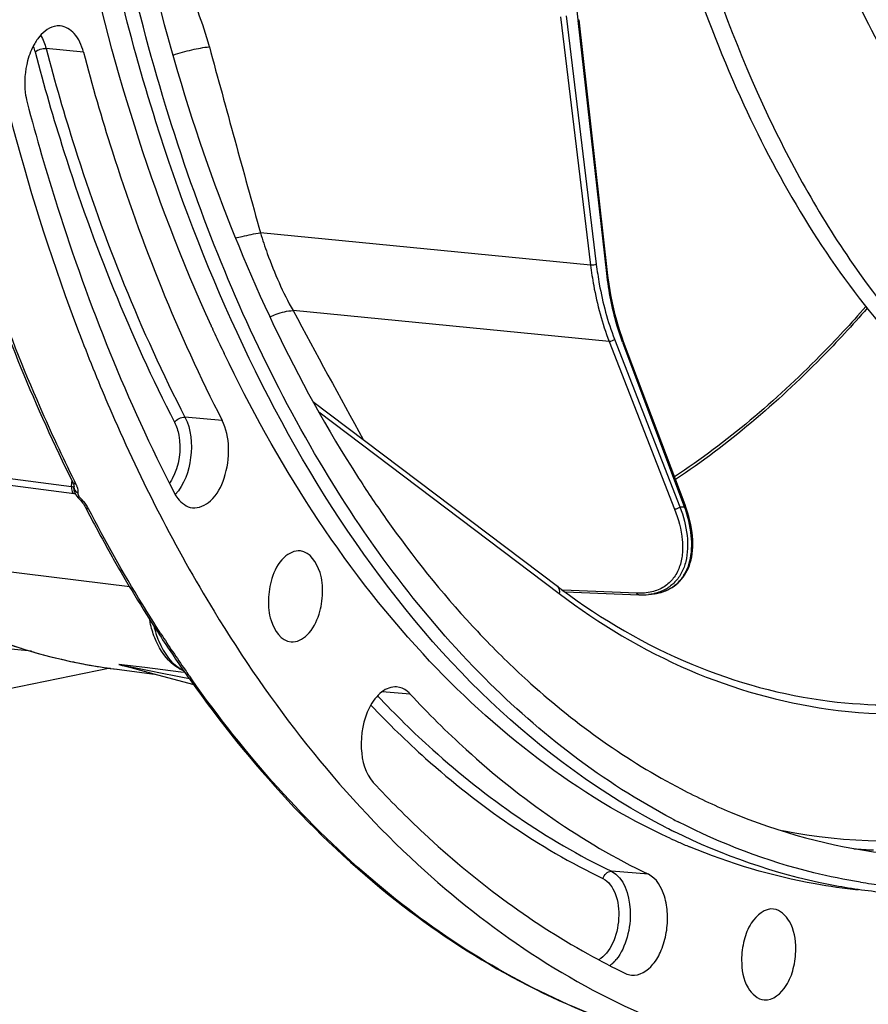
# Model space of a CAD drawing. Units: millimetres. Extents: x 0 to 594, y 0 to 420.
# Drawn here: x 196 to 209, y 41 to 56 of the extents above; entities that cross this region are included whole.
import ezdxf

# ---------------------------------------------------------------- set-up
doc = ezdxf.new("R2010")
doc.units = ezdxf.units.MM
doc.header["$LTSCALE"] = 32.67
doc.layers.get('0').update_dxf_attribs({"linetype": 'CONTINUOUS'})
doc.layers.add('7_ALL_FEATURES', color=7, linetype='CONTINUOUS')
doc.layers.add('SOLIDES', color=7, linetype='CONTINUOUS')

msp = doc.modelspace()

# ---------------------------------------------------------------- linework, layer by layer
at = {"color": 9, "linetype": 'CONTINUOUS'}
for p, q in [((204.081213, 55.849255), (204.536758, 52.100577)), ((203.994994, 55.835392), (204.450535, 52.086749)), ((204.693937, 51.964215), (204.264361, 55.778272)), ((196.796443, 55.302441), (196.234011, 55.354069)), ((204.450535, 52.086749), (199.468762, 52.573746)), ((204.730291, 50.937059), (199.960874, 51.403298)), ((204.811843, 50.970082), (205.798531, 48.441008)), ((204.730291, 50.937059), (205.716973, 48.408)), ((205.86794, 48.44401), (204.940809, 50.904144)), ((198.890432, 49.746061), (198.328961, 49.795141)), ((200.350908, 49.873131), (203.974855, 47.13331)), ((194.749892, 48.991824), (196.618035, 48.750559)), ((196.623339, 48.838793), (196.622331, 48.821)), ((196.654819, 48.737081), (196.655098, 48.744455)), ((196.683056, 48.790168), (196.661402, 48.833913)), ((196.666761, 48.656348), (196.665657, 48.659291)), ((197.499922, 47.233382), (193.046064, 47.786141)), ((205.149535, 47.139112), (204.030048, 47.185743)), ((197.724634, 46.016947), (197.333005, 46.065644)), ((198.269462, 45.949201), (197.724634, 46.016947)), ((197.912183, 45.949257), (198.265069, 45.87977)), ((198.334731, 45.941085), (198.269462, 45.949201)), ((198.265069, 45.87977), (198.396524, 45.853958)), ((201.727786, 45.618351), (201.304708, 45.65399)), ((208.054771, 45.512145), (208.057465, 45.511808)), ((205.322427, 42.899059), (204.763905, 42.945))]:
    msp.add_line(p, q, dxfattribs=at)
at = {"color": 7, "linetype": 'CONTINUOUS'}
for p, q in [((204.705671, 51.976422), (204.276095, 55.790479)), ((204.715237, 51.89711), (204.705671, 51.976421)), ((198.732126, 51.157981), (198.727365, 51.168383)), ((198.737602, 51.146032), (198.732126, 51.157981)), ((196.734124, 51.061005), (196.737566, 51.051984)), ((205.876051, 48.471262), (204.94892, 50.931396)), ((200.259973, 50.032839), (203.949494, 47.243443)), ((194.809621, 48.882827), (196.657244, 48.644211)), ((200.948389, 48.876655), (200.961992, 48.855603)), ((196.654944, 48.749621), (196.655104, 48.744679)), ((196.655098, 48.744455), (196.655104, 48.74469)), ((196.665658, 48.659288), (196.670238, 48.647989)), ((196.716513, 48.580514), (196.724715, 48.571631)), ((196.819295, 48.450188), (196.823776, 48.441766)), ((196.823774, 48.441767), (196.847394, 48.396269)), ((205.893682, 48.422771), (205.876051, 48.471264)), ((197.23102, 47.688642), (197.24775, 47.659061)), ((204.064194, 47.161285), (205.17812, 47.114886)), ((205.325688, 47.120059), (205.32529, 47.120013)), ((205.39786, 47.128837), (205.325681, 47.120059)), ((197.912847, 46.560348), (197.943879, 46.512518)), ((197.33137, 46.065385), (197.338756, 46.063319)), ((197.338566, 46.063359), (197.384157, 46.051128)), ((197.384157, 46.051128), (197.393835, 46.048559)), ((197.393835, 46.048559), (197.513207, 46.016595)), ((197.302771, 45.99192), (197.871, 45.920732)), ((197.513207, 46.016595), (197.915686, 45.908752)), ((197.915686, 45.908752), (198.461545, 45.762276)), ((198.339911, 45.926455), (198.352365, 45.908731)), ((198.352365, 45.908731), (198.369547, 45.884347))]:
    msp.add_line(p, q, dxfattribs=at)
for points in [[(204.94892, 50.931397), (204.925007, 50.996768), (204.8966, 51.079899), (204.869779, 51.16478), (204.844573, 51.251325), (204.821008, 51.339457), (204.799104, 51.429097), (204.778886, 51.520168), (204.760372, 51.612587), (204.74358, 51.706275), (204.72853, 51.801148), (204.715237, 51.89711)], [(196.631796, 48.820488), (196.638412, 48.806349), (196.645821, 48.787754), (196.650813, 48.771858), (196.6537, 48.759094), (196.654944, 48.749621)], [(196.65728, 48.644207), (196.659433, 48.643884), (196.662773, 48.643202), (196.664869, 48.642653)], [(196.664967, 48.642623), (196.669042, 48.641244), (196.674353, 48.638694), (196.675754, 48.63782)], [(196.670238, 48.647989), (196.683083, 48.62378), (196.69878, 48.601406), (196.716513, 48.580514)], [(196.724636, 48.57171), (196.745886, 48.549321), (196.751785, 48.543021), (196.757283, 48.537043)], [(196.757291, 48.537034), (196.770152, 48.522271), (196.784092, 48.50469), (196.796949, 48.486728)], [(196.796949, 48.486728), (196.808688, 48.468527), (196.819295, 48.450188)], [(205.39749, 47.12879), (205.438166, 47.134946), (205.476077, 47.142684), (205.513068, 47.152248), (205.549075, 47.163633), (205.58403, 47.176832), (205.61797, 47.191877), (205.650824, 47.208765), (205.682515, 47.227486), (205.713055, 47.248079), (205.742362, 47.270536), (205.770359, 47.294842), (205.797039, 47.321045), (205.822317, 47.349125), (205.846115, 47.379066), (205.868423, 47.410936), (205.889154, 47.444717), (205.908228, 47.480387), (205.925615, 47.518029), (205.941236, 47.557649), (205.954996, 47.599203), (205.966825, 47.642708), (205.976644, 47.688154), (205.98437, 47.735501), (205.989926, 47.784712), (205.993244, 47.835806), (205.994246, 47.888697), (205.992871, 47.943188), (205.989072, 47.999261), (205.982804, 48.056832), (205.974069, 48.115579), (205.962858, 48.175433), (205.94916, 48.236331), (205.933041, 48.297934), (205.914549, 48.360075), (205.893682, 48.422771)], [(205.17812, 47.114886), (205.20504, 47.114121), (205.246389, 47.114377), (205.286937, 47.116395), (205.32527, 47.120011)], [(197.338566, 46.063359), (197.337413, 46.063704), (197.336359, 46.064031), (197.335406, 46.064339), (197.334507, 46.064633), (197.333708, 46.06491), (197.333144, 46.06515), (197.332862, 46.06535), (197.332816, 46.065515), (197.333005, 46.065644)]]:
    msp.add_lwpolyline(points, dxfattribs=at)
at = {"color": 9, "linetype": 'CONTINUOUS'}
for points in [[(196.618035, 48.750559), (196.617732, 48.747436), (196.617485, 48.744328), (196.617294, 48.741238), (196.617158, 48.738168), (196.617077, 48.735119), (196.61705, 48.732093)], [(196.65502, 48.714212), (196.654892, 48.716741), (196.654791, 48.719273), (196.654717, 48.721806), (196.654668, 48.724337), (196.654646, 48.726868), (196.654649, 48.729407), (196.654679, 48.731958), (196.654735, 48.734517), (196.654818, 48.737082)], [(196.652937, 48.645164), (196.655518, 48.644501), (196.657325, 48.6442)], [(196.718956, 48.63814), (196.718957, 48.639173), (196.718968, 48.640207), (196.718988, 48.641244), (196.719018, 48.642283), (196.719058, 48.643325), (196.719105, 48.644366), (196.719161, 48.645406), (196.719225, 48.646446), (196.719297, 48.647485)]]:
    msp.add_lwpolyline(points, dxfattribs=at)
for centre, radius, start, end in [((209.408048, 56.35757), 5.176205, 186.30508, 186.4257455), ((412.130939, 165.604143), 240.952215, 208.2914235, 208.81778387), ((208.33483, 52.183165), 3.62702, 200.2895772, 200.6486779), ((186.637145, 49.394657), 10.001652, 356.3076421, 356.7119248), ((196.268559, 48.584305), 0.462805, 23.7874207, 26.4115628), ((196.774014, 48.765106), 0.129688, 232.6781321, 238.8010018), ((196.777197, 48.770301), 0.13578, 238.7878525, 244.7591822), ((196.562588, 48.658524), 0.157097, 355.9708024, 0.4780528), ((196.362503, 48.146092), 0.577066, 40.5564849, 42.2594277), ((196.362153, 48.145391), 0.577787, 27.4470756, 40.5867382), ((205.527025, 55.520686), 7.084883, 272.1962149, 272.7580568), ((205.235875, 47.891905), 0.777053, 276.6366258, 283.0520237), ((205.300698, 47.902132), 0.779375, 277.1620253, 279.6825234), ((205.304493, 47.879223), 0.756154, 279.6910505, 280.5600186), ((205.307484, 47.863362), 0.740014, 280.5573902, 282.1786626), ((214.985397, 57.539707), 20.27144, 212.9073852, 214.7546832), ((198.387481, 54.320067), 8.401208, 251.2076212, 253.2310051), ((198.353355, 54.206895), 8.283003, 253.2311608, 255.4355345), ((198.327541, 54.107899), 8.180697, 255.4361668, 257.8746652), ((198.314143, 54.04643), 8.117785, 257.8759914, 260.0019655), ((198.307015, 54.006261), 8.076988, 260.0022908, 262.8593864), ((205.993101, 88.251826), 43.066446, 258.4726412, 258.6433474), ((224.27629, 179.750907), 136.374293, 258.68216337, 258.85330261), ((214.477181, 57.190459), 19.654796, 214.7627669, 215.0641104), ((214.373147, 57.11749), 19.527723, 215.0642303, 215.255078), ((209.081258, 51.865898), 8.606154, 265.618717, 267.5751069), ((204.358, 41.996786), 0.612805, 315.3610369, 321.1896039)]:
    msp.add_arc(centre, radius, start, end, dxfattribs=at)
at = {"color": 7, "linetype": 'CONTINUOUS'}
for centre, radius, start, end in [((220.266753, 61.019381), 23.685172, 204.6363662, 205.3215847), ((224.17753, 61.529256), 29.372178, 200.8981207, 201.1190336), ((219.929024, 60.859965), 23.31171, 205.3224361, 205.6856303), ((217.802629, 59.29894), 23.621815, 207.487233, 209.4397101), ((216.295134, 58.438584), 21.88609, 209.5069055, 212.8696695), ((210.185469, 55.49164), 10.34022, 232.9092261, 233.3824116), ((199.479789, 47.062851), 1.715354, 190.4676568, 192.3757612), ((213.024781, 56.238176), 14.117696, 222.8137903, 223.3920798), ((214.857119, 57.514807), 20.176919, 213.044539, 215.0532171), ((212.893235, 56.11389), 13.936723, 223.3923101, 223.866592), ((198.520872, 46.507436), 0.575851, 240.1903274, 248.9549615), ((214.304429, 57.130653), 19.503842, 215.2131625, 215.4000485), ((210.35902, 52.64547), 10.061462, 242.3101665, 242.8838105), ((210.165051, 52.522356), 10.021927, 242.8763557, 243.5817537), ((209.6741, 52.268288), 9.7001, 245.5345452, 246.3006471), ((209.633818, 52.176309), 9.599687, 246.3001462, 247.3849656), ((209.903928, 51.430765), 8.759439, 260.9184045, 263.1117365), ((209.734865, 51.286874), 10.9678, 240.9497975, 244.3006582)]:
    msp.add_arc(centre, radius, start, end, dxfattribs=at)
for points, knots in [([(216.092917, 86.91273), (212.79909, 86.06791), (209.393068, 82.179646), (207.050664, 77.154156), (205.980257, 73.928469), (205.257808, 70.513316), (204.893224, 67.000624), (204.901624, 63.505131), (205.394385, 59.15698), (206.561676, 55.144998), (208.488997, 51.84221), (210.150005, 49.96303), (212.042551, 48.647983), (213.448816, 48.185152), (214.143351, 48.073453)], [0, 0, 0, 0, 0.219006177, 0.288211433, 0.361212586, 0.436604914, 0.51281453, 0.588212305, 0.661223979, 0.794444826, 0.853196309, 0.906345968, 0.954693509, 1, 1, 1, 1]), ([(205.68361, 43.736285), (204.63951, 44.284205), (202.622818, 45.846126), (200.217585, 49.073971), (198.346755, 53.138644), (196.617298, 59.614729), (196.230614, 68.506086), (197.648653, 75.611504), (198.836772, 79.012873)], [0, 0, 0, 0, 0.09222637, 0.195874494, 0.312195138, 0.440093474, 0.718197716, 1, 1, 1, 1]), ([(198.727365, 51.168383), (197.832756, 53.124296), (196.495439, 57.480849), (195.770269, 64.44694), (196.252074, 71.702807), (197.384765, 76.477059), (198.161038, 78.769281)], [0, 0, 0, 0, 0.229048259, 0.48057446, 0.742272248, 1, 1, 1, 1]), ([(197.379459, 72.068129), (197.030662, 69.935186), (196.661823, 65.667573), (197.074436, 59.432366), (198.422822, 53.74961), (199.999318, 50.347659), (200.948389, 48.876655)], [0, 0, 0, 0, 0.271050932, 0.534818581, 0.780453179, 1, 1, 1, 1]), ([(205.595931, 43.602593), (201.696966, 45.59978), (198.462767, 51.371837), (196.824751, 58.317915), (196.139821, 64.155812), (196.357742, 68.658305), (196.80726, 71.641373)], [0, 0, 0, 0, 0.42821868, 0.562999812, 0.705110615, 1, 1, 1, 1]), ([(194.698337, 59.574616), (194.789383, 58.817525), (195.216822, 55.927422), (195.964557, 53.078471), (196.734124, 51.061005)], [0, 0, 0, 0, 0.260984513, 1, 1, 1, 1]), ([(205.351091, 58.680088), (205.685826, 57.250895), (206.549026, 54.605933), (208.550425, 51.236848), (210.769844, 49.224568), (212.721554, 48.324901), (213.721778, 48.106281), (214.218419, 48.054895)], [0, 0, 0, 0, 0.299835016, 0.563945548, 0.792865854, 0.898011854, 1, 1, 1, 1]), ([(208.003852, 40.022869), (208.875108, 39.91369), (210.693949, 39.936858), (213.391729, 40.704667), (216.008674, 42.164065), (219.447493, 45.085709), (223.127199, 50.272009), (225.090615, 55.122885), (225.886828, 57.769161)], [0, 0, 0, 0, 0.097066802, 0.19822082, 0.307046941, 0.425767112, 0.694511283, 1, 1, 1, 1]), ([(196.446475, 55.696813), (196.417019, 55.699234), (196.281679, 55.687514), (196.170386, 55.587552), (196.108902, 55.504244)], [0, 0, 0, 0, 0.222060247, 1, 1, 1, 1]), ([(196.796443, 55.302441), (196.769848, 55.403113), (196.69898, 55.580152), (196.526153, 55.690264), (196.446475, 55.696813)], [0, 0, 0, 0, 0.565676818, 1, 1, 1, 1]), ([(196.108902, 55.504244), (196.091924, 55.481239), (196.024831, 55.378122), (195.979589, 55.261717), (195.955284, 55.170671)], [0, 0, 0, 0, 0.2327809, 1, 1, 1, 1]), ([(196.796443, 55.302441), (196.928605, 54.802148), (197.480284, 52.899248), (198.220283, 51.047605), (198.890432, 49.746061)], [0, 0, 0, 0, 0.261156801, 1, 1, 1, 1]), ([(195.955284, 55.170671), (195.913954, 55.015848), (195.89677, 54.798975), (195.934513, 54.591261), (195.947399, 54.542481)], [0, 0, 0, 0, 0.760541356, 1, 1, 1, 1]), ([(195.947399, 54.542481), (196.087394, 54.012538), (196.67177, 51.996857), (197.455626, 50.035474), (198.165493, 48.65679)], [0, 0, 0, 0, 0.261156801, 1, 1, 1, 1]), ([(194.796671, 53.566629), (194.920547, 53.14489), (195.430874, 51.526064), (196.072696, 49.947192), (196.631808, 48.820464)], [0, 0, 0, 0, 0.258961093, 1, 1, 1, 1]), ([(208.624482, 51.439231), (208.400647, 51.182688), (207.521717, 50.231339), (206.526514, 49.382815), (205.731928, 48.853165)], [0, 0, 0, 0, 0.262826575, 1, 1, 1, 1]), ([(196.778167, 50.946263), (196.919641, 50.579989), (197.493221, 49.179416), (198.183438, 47.825113), (198.767497, 46.868458)], [0, 0, 0, 0, 0.25942957, 1, 1, 1, 1]), ([(205.656857, 43.439149), (204.243387, 44.082259), (201.516258, 46.229722), (199.706227, 49.122969), (198.920843, 50.755899)], [0, 0, 0, 0, 0.461501234, 1, 1, 1, 1]), ([(198.441981, 48.428279), (198.538714, 48.416131), (198.775285, 48.535077), (198.949478, 48.891058), (199.013955, 49.319658), (198.954897, 49.620859), (198.890432, 49.746061)], [0, 0, 0, 0, 0.185279098, 0.43881426, 0.732376372, 1, 1, 1, 1]), ([(200.961992, 48.855603), (201.092741, 48.653552), (201.614273, 47.881237), (202.198724, 47.150607), (202.668515, 46.643537)], [0, 0, 0, 0, 0.25824856, 1, 1, 1, 1]), ([(198.165493, 48.65679), (198.181667, 48.625378), (198.244234, 48.521728), (198.355949, 48.439083), (198.441981, 48.428279)], [0, 0, 0, 0, 0.289512898, 1, 1, 1, 1]), ([(193.040299, 47.777256), (193.677037, 47.2995), (195.031127, 46.500094), (196.552986, 46.085552), (197.305811, 45.991571)], [0, 0, 0, 0, 0.512020333, 1, 1, 1, 1]), ([(200.071498, 47.777647), (199.983375, 47.788125), (199.768375, 47.675361), (199.67873, 47.477006), (199.641692, 47.360651)], [0, 0, 0, 0, 0.420883477, 1, 1, 1, 1]), ([(200.3521, 46.823238), (200.384855, 46.92614), (200.416485, 47.140935), (200.39041, 47.487906), (200.217287, 47.760313), (200.071498, 47.777647)], [0, 0, 0, 0, 0.301377652, 0.590266063, 1, 1, 1, 1]), ([(199.641692, 47.360651), (199.608631, 47.256786), (199.577229, 47.040033), (199.603684, 46.691381), (199.783054, 46.41842), (199.929473, 46.405498)], [0, 0, 0, 0, 0.302538294, 0.592021031, 1, 1, 1, 1]), ([(204.017824, 47.192224), (204.622693, 46.742726), (205.905273, 45.991555), (207.344051, 45.601184), (208.054771, 45.512145)], [0, 0, 0, 0, 0.512696483, 1, 1, 1, 1]), ([(198.767497, 46.868458), (199.619673, 45.472642), (201.521701, 43.0059), (204.131326, 41.238718), (205.463205, 40.69394)], [0, 0, 0, 0, 0.531942112, 1, 1, 1, 1]), ([(199.929473, 46.405498), (200.017188, 46.397757), (200.226658, 46.51261), (200.315511, 46.708293), (200.3521, 46.823238)], [0, 0, 0, 0, 0.421958942, 1, 1, 1, 1]), ([(198.234604, 46.007781), (198.194679, 46.030595), (198.034033, 46.148383), (197.927603, 46.327376), (197.87232, 46.468656)], [0, 0, 0, 0, 0.23259836, 1, 1, 1, 1]), ([(202.84548, 46.455998), (203.071981, 46.220358), (203.968862, 45.350478), (204.999425, 44.612905), (205.817505, 44.186131)], [0, 0, 0, 0, 0.261570429, 1, 1, 1, 1]), ([(198.406315, 45.832431), (199.310406, 44.560257), (201.318443, 42.334819), (203.983098, 40.887427), (205.31733, 40.492668)], [0, 0, 0, 0, 0.528674631, 1, 1, 1, 1]), ([(201.523666, 45.725778), (201.445817, 45.732122), (201.262428, 45.657708), (201.159223, 45.504124), (201.113532, 45.413935)], [0, 0, 0, 0, 0.435845382, 1, 1, 1, 1]), ([(201.727786, 45.618351), (201.71342, 45.633828), (201.656783, 45.687125), (201.580226, 45.721169), (201.523666, 45.725778)], [0, 0, 0, 0, 0.271209357, 1, 1, 1, 1]), ([(201.727786, 45.618351), (201.997842, 45.327405), (203.06574, 44.26422), (204.321871, 43.380302), (205.322427, 42.899059)], [0, 0, 0, 0, 0.263371418, 1, 1, 1, 1]), ([(201.113532, 45.413935), (201.019015, 45.22737), (200.945371, 44.831872), (201.047419, 44.417593), (201.171009, 44.284443)], [0, 0, 0, 0, 0.535148105, 1, 1, 1, 1]), ([(201.171009, 44.284443), (201.41739, 44.019004), (202.393169, 43.037152), (203.515429, 42.195065), (204.409168, 41.698883)], [0, 0, 0, 0, 0.261602864, 1, 1, 1, 1]), ([(205.817505, 44.186131), (206.059941, 44.059657), (207.028246, 43.603998), (208.077747, 43.318228), (208.867979, 43.2192)], [0, 0, 0, 0, 0.255588233, 1, 1, 1, 1]), ([(208.52133, 42.781129), (208.285714, 42.81879), (207.337073, 43.010175), (206.421524, 43.357851), (205.773041, 43.689923)], [0, 0, 0, 0, 0.246707083, 1, 1, 1, 1]), ([(208.840472, 42.625768), (208.571948, 42.653538), (207.490832, 42.815593), (206.44259, 43.181132), (205.706091, 43.547017)], [0, 0, 0, 0, 0.247137022, 1, 1, 1, 1]), ([(208.487159, 42.662321), (208.270602, 42.684734), (207.401333, 42.807316), (206.551406, 43.06106), (205.942377, 43.314748)], [0, 0, 0, 0, 0.248116546, 1, 1, 1, 1]), ([(205.065537, 41.378279), (205.186131, 41.363468), (205.391624, 41.500401), (205.528257, 41.759183), (205.603485, 42.021197), (205.618963, 42.300033), (205.572393, 42.613459), (205.445799, 42.839721), (205.322427, 42.899059)], [0, 0, 0, 0, 0.196999797, 0.330483141, 0.48009627, 0.633707536, 0.778029826, 1, 1, 1, 1]), ([(207.211984, 42.375883), (207.080137, 42.391495), (206.864617, 42.202608), (206.755745, 41.90305), (206.728783, 41.706922), (206.729252, 41.606496)], [0, 0, 0, 0, 0.40677542, 0.692306599, 1, 1, 1, 1]), ([(207.54588, 41.773775), (207.545216, 41.915747), (207.513871, 42.162994), (207.312308, 42.364004), (207.211984, 42.375883)], [0, 0, 0, 0, 0.584255216, 1, 1, 1, 1]), ([(207.07013, 41.003666), (207.202101, 40.992027), (207.41212, 41.181895), (207.520034, 41.479894), (207.546344, 41.674317), (207.54588, 41.773775)], [0, 0, 0, 0, 0.408371157, 0.69342416, 1, 1, 1, 1]), ([(206.729252, 41.606496), (206.729922, 41.463025), (206.760996, 41.213091), (206.968942, 41.012591), (207.07013, 41.003666)], [0, 0, 0, 0, 0.585473228, 1, 1, 1, 1])]:
    msp.add_open_spline(points, degree=3, knots=knots, dxfattribs=at)
at = {"color": 9, "linetype": 'CONTINUOUS'}
for points, knots in [([(204.263152, 55.789106), (204.249954, 55.908561), (204.213134, 56.396568), (204.240698, 56.889152), (204.295546, 57.254084)], [0, 0, 0, 0, 0.245663906, 1, 1, 1, 1]), ([(216.314448, 51.676145), (215.561227, 51.521854), (213.947291, 51.51319), (211.666172, 52.552954), (209.739468, 54.483892), (208.79585, 56.149523), (208.384451, 57.073244)], [0, 0, 0, 0, 0.222612065, 0.451428716, 0.707224747, 1, 1, 1, 1]), ([(208.071757, 56.971603), (208.496207, 55.931613), (209.483703, 54.053278), (211.54682, 51.854336), (214.027586, 50.649423), (215.79852, 50.644651), (216.620572, 50.813042)], [0, 0, 0, 0, 0.295104417, 0.551779966, 0.779546908, 1, 1, 1, 1]), ([(208.282448, 57.029642), (208.698948, 56.063517), (209.659261, 54.320394), (211.636632, 52.291998), (213.991235, 51.192513), (215.662608, 51.196453), (216.441075, 51.355915)], [0, 0, 0, 0, 0.293660414, 0.549782561, 0.778199577, 1, 1, 1, 1]), ([(216.404197, 51.404709), (215.629947, 51.24611), (213.968272, 51.241226), (211.625848, 52.329988), (209.656483, 54.341123), (208.698534, 56.070685), (208.282598, 57.029387)], [0, 0, 0, 0, 0.221956845, 0.450449737, 0.706508611, 1, 1, 1, 1]), ([(204.264361, 55.778272), (204.266176, 55.77918), (204.270945, 55.781809), (204.276512, 55.786765), (204.276094, 55.790479)], [0, 0, 0, 0, 0.351906367, 1, 1, 1, 1]), ([(196.066824, 55.303267), (196.199676, 54.800363), (196.754235, 52.887531), (197.498096, 51.026225), (198.171742, 49.717887)], [0, 0, 0, 0, 0.261156744, 1, 1, 1, 1]), ([(196.234011, 55.354069), (196.366234, 54.853547), (196.918166, 52.949774), (197.658504, 51.097282), (198.328961, 49.795141)], [0, 0, 0, 0, 0.261156737, 1, 1, 1, 1]), ([(196.661402, 48.833913), (196.480554, 49.20015), (195.76704, 50.738492), (195.197131, 52.34196), (194.835999, 53.577139)], [0, 0, 0, 0, 0.240927826, 1, 1, 1, 1]), ([(204.450535, 52.086749), (204.462989, 51.984284), (204.521486, 51.593712), (204.624259, 51.20886), (204.730291, 50.937059)], [0, 0, 0, 0, 0.261334515, 1, 1, 1, 1]), ([(204.536758, 52.100577), (204.524396, 52.0941), (204.495279, 52.087314), (204.465834, 52.085207), (204.450537, 52.08673)], [0, 0, 0, 0, 0.47584628, 1, 1, 1, 1]), ([(204.536758, 52.100577), (204.549002, 51.999822), (204.606517, 51.61577), (204.707577, 51.237344), (204.811843, 50.970082)], [0, 0, 0, 0, 0.261332996, 1, 1, 1, 1]), ([(204.693937, 51.964215), (204.695752, 51.965123), (204.700521, 51.967751), (204.706088, 51.972708), (204.70567, 51.976421)], [0, 0, 0, 0, 0.351905234, 1, 1, 1, 1]), ([(204.932859, 50.925441), (204.903391, 51.005146), (204.791683, 51.343144), (204.724249, 51.695099), (204.693937, 51.964215)], [0, 0, 0, 0, 0.238837902, 1, 1, 1, 1]), ([(208.604451, 51.464614), (208.380854, 51.209153), (207.503409, 50.262605), (206.509801, 49.419081), (205.716703, 48.893616)], [0, 0, 0, 0, 0.262995914, 1, 1, 1, 1]), ([(204.811843, 50.970082), (204.802328, 50.958596), (204.775754, 50.94217), (204.74533, 50.935625), (204.730285, 50.937074)], [0, 0, 0, 0, 0.496697108, 1, 1, 1, 1]), ([(204.940809, 50.904144), (204.942711, 50.906379), (204.94846, 50.914019), (204.951306, 50.925062), (204.94892, 50.931396)], [0, 0, 0, 0, 0.302513443, 1, 1, 1, 1]), ([(198.328961, 49.795141), (198.423064, 49.612376), (198.460298, 49.184541), (198.319991, 48.774409), (198.182428, 48.627518)], [0, 0, 0, 0, 0.505311602, 1, 1, 1, 1]), ([(198.171742, 49.717887), (198.202755, 49.657655), (198.288875, 49.377598), (198.244659, 49.058643), (198.1368, 48.863513)], [0, 0, 0, 0, 0.233045884, 1, 1, 1, 1]), ([(196.618035, 48.750559), (196.625624, 48.748941), (196.637443, 48.745778), (196.649543, 48.741857), (196.653204, 48.739051)], [0, 0, 0, 0, 0.62715706, 1, 1, 1, 1]), ([(196.653204, 48.739051), (196.653599, 48.738748), (196.65425, 48.738186), (196.654731, 48.737433), (196.654818, 48.737082)], [0, 0, 0, 0, 0.579370356, 1, 1, 1, 1]), ([(196.666862, 48.79352), (196.669447, 48.792733), (196.674806, 48.79138), (196.680261, 48.790502), (196.683056, 48.790168)], [0, 0, 0, 0, 0.489787603, 1, 1, 1, 1]), ([(196.70589, 48.73506), (196.703919, 48.741058), (196.699587, 48.753145), (196.694675, 48.765007), (196.692047, 48.770974)], [0, 0, 0, 0, 0.491961444, 1, 1, 1, 1]), ([(196.634734, 48.659723), (196.637201, 48.656284), (196.642478, 48.65032), (196.649464, 48.64625), (196.652937, 48.645164)], [0, 0, 0, 0, 0.537723951, 1, 1, 1, 1]), ([(196.720468, 48.624067), (196.719957, 48.626445), (196.719219, 48.631122), (196.718969, 48.635848), (196.718956, 48.63814)], [0, 0, 0, 0, 0.514811567, 1, 1, 1, 1]), ([(196.757285, 48.53703), (196.759593, 48.534497), (196.767298, 48.530853), (196.775384, 48.531348), (196.779847, 48.532)], [0, 0, 0, 0, 0.431688268, 1, 1, 1, 1]), ([(196.779847, 48.532), (196.781433, 48.532232), (196.784709, 48.532847), (196.787934, 48.533682), (196.789593, 48.534162)], [0, 0, 0, 0, 0.4813439, 1, 1, 1, 1]), ([(205.798531, 48.441008), (205.850243, 48.301741), (205.922774, 48.029807), (205.916372, 47.683204), (205.831307, 47.44798), (205.729144, 47.302256), (205.586336, 47.191656), (205.47178, 47.149005), (205.411361, 47.134926)], [0, 0, 0, 0, 0.287543347, 0.540119238, 0.655591621, 0.76715811, 0.879922711, 1, 1, 1, 1]), ([(205.463598, 47.140002), (205.523984, 47.153039), (205.638821, 47.193685), (205.783061, 47.301644), (205.887551, 47.445576), (205.976611, 47.680004), (205.988125, 48.028457), (205.918498, 48.303057), (205.86794, 48.44401)], [0, 0, 0, 0, 0.119250929, 0.231418524, 0.342608165, 0.45792606, 0.710939449, 1, 1, 1, 1]), ([(205.798531, 48.441008), (205.789015, 48.429521), (205.762441, 48.413096), (205.732017, 48.406551), (205.716973, 48.408)], [0, 0, 0, 0, 0.496697109, 1, 1, 1, 1]), ([(205.86794, 48.44401), (205.869843, 48.446246), (205.875591, 48.453885), (205.878437, 48.464928), (205.876051, 48.471262)], [0, 0, 0, 0, 0.302513442, 1, 1, 1, 1]), ([(197.966513, 46.526585), (197.86976, 46.676054), (197.482928, 47.2908), (197.126987, 47.924869), (196.874902, 48.41171)], [0, 0, 0, 0, 0.245152801, 1, 1, 1, 1]), ([(205.716973, 48.408), (205.775263, 48.258589), (205.837789, 48.03051), (205.840616, 47.730057), (205.798785, 47.530901), (205.707504, 47.358143), (205.562544, 47.22504), (205.368933, 47.146553), (205.224816, 47.135979), (205.149535, 47.139112)], [0, 0, 0, 0, 0.282913591, 0.409715138, 0.527213879, 0.638301904, 0.748874796, 0.867086346, 1, 1, 1, 1]), ([(208.057469, 45.511837), (208.66672, 45.435744), (209.927992, 45.428917), (212.513448, 46.020844), (214.291726, 47.103897), (215.360781, 47.987464)], [0, 0, 0, 0, 0.233070525, 0.473518023, 1, 1, 1, 1]), ([(203.974855, 47.13331), (204.581896, 46.674367), (205.869828, 45.90366), (207.317675, 45.491276), (208.034469, 45.39166)], [0, 0, 0, 0, 0.512568687, 1, 1, 1, 1]), ([(205.17812, 47.114887), (205.175279, 47.115006), (205.162394, 47.118014), (205.153634, 47.129931), (205.149535, 47.139112)], [0, 0, 0, 0, 0.22047058, 1, 1, 1, 1]), ([(197.859549, 46.648882), (197.877846, 46.569782), (197.956104, 46.310136), (198.132786, 46.054083), (198.309372, 45.975153)], [0, 0, 0, 0, 0.295648044, 1, 1, 1, 1]), ([(208.034469, 45.39166), (208.845877, 45.278894), (210.558467, 45.313816), (212.176195, 45.856186), (212.954655, 46.227859)], [0, 0, 0, 0, 0.48708872, 1, 1, 1, 1]), ([(204.433165, 40.801726), (203.273487, 41.265614), (200.992219, 42.699219), (199.230834, 44.708559), (198.426996, 45.845745)], [0, 0, 0, 0, 0.472822153, 1, 1, 1, 1]), ([(201.134464, 45.450811), (201.398865, 45.172093), (202.444708, 44.15142), (203.66634, 43.302161), (204.637307, 42.83515)], [0, 0, 0, 0, 0.262843792, 1, 1, 1, 1]), ([(201.236561, 45.591765), (201.502348, 45.309298), (202.553555, 44.275719), (203.784638, 43.416003), (204.763905, 42.945)], [0, 0, 0, 0, 0.263040269, 1, 1, 1, 1]), ([(213.291617, 44.452829), (212.356621, 43.990318), (210.396625, 43.328919), (208.318014, 43.363989), (207.348039, 43.553655)], [0, 0, 0, 0, 0.513485883, 1, 1, 1, 1]), ([(204.763905, 42.945), (204.95827, 42.851515), (205.080347, 42.423936), (205.024282, 41.962), (204.914017, 41.710062), (204.835512, 41.612713)], [0, 0, 0, 0, 0.449950929, 0.739100375, 1, 1, 1, 1]), ([(204.637307, 42.83515), (204.723849, 42.793526), (204.85995, 42.586153), (204.893339, 42.22757), (204.814612, 41.866903), (204.663369, 41.660516), (204.570379, 41.611457)], [0, 0, 0, 0, 0.208460508, 0.485242789, 0.771774316, 1, 1, 1, 1])]:
    msp.add_open_spline(points, degree=3, knots=knots, dxfattribs=at)
for points in [[(196.150768, 55.55569), (196.18864, 55.493622), (196.21544, 55.424367), (196.234011, 55.354069)], [(196.038488, 55.388983), (196.049762, 55.361082), (196.059138, 55.332361), (196.066824, 55.303267)], [(196.066824, 55.303267), (196.110223, 55.342112), (196.17601, 55.359393), (196.234011, 55.354069)], [(198.171742, 49.717887), (198.204094, 49.766497), (198.270791, 49.800226), (198.328961, 49.795141)], [(198.1368, 48.863513), (198.124244, 48.840799), (198.110482, 48.818692), (198.095399, 48.797571)], [(196.61705, 48.732093), (196.616959, 48.70726), (196.620258, 48.6799), (196.634734, 48.659723)], [(196.631794, 48.820457), (196.638346, 48.807253), (196.652761, 48.797813), (196.666862, 48.79352)], [(196.654818, 48.737063), (196.654893, 48.708614), (196.672772, 48.679235), (196.695386, 48.661973)], [(196.71968, 48.659835), (196.719493, 48.685327), (196.713848, 48.710841), (196.70589, 48.73506)], [(196.665657, 48.659298), (196.659282, 48.67682), (196.65606, 48.695597), (196.655019, 48.714213)], [(196.755558, 48.570402), (196.740948, 48.586002), (196.724958, 48.603171), (196.720468, 48.624067)], [(196.789593, 48.534162), (196.778452, 48.54643), (196.766893, 48.558313), (196.755558, 48.570402)], [(196.823761, 48.441758), (196.832853, 48.424201), (196.855271, 48.414063), (196.874902, 48.41171)], [(203.949473, 47.243416), (203.979597, 47.220806), (203.986275, 47.169201), (203.974855, 47.13331)], [(197.333005, 46.065644), (197.350836, 46.061228), (197.368882, 46.057721), (197.386882, 46.054056)], [(204.637307, 42.83515), (204.649825, 42.889601), (204.708222, 42.94958), (204.763905, 42.945)], [(204.79404, 41.566206), (204.778723, 41.550738), (204.762479, 41.536114), (204.745327, 41.522711)]]:
    msp.add_open_spline(points, degree=3, dxfattribs=at)
at = {"color": 7, "linetype": 'CONTINUOUS'}
for points in [[(197.87232, 46.468656), (197.843587, 46.542084), (197.821204, 46.618198), (197.804294, 46.695213)], [(204.978693, 41.403987), (205.0059, 41.390902), (205.035573, 41.38196), (205.065537, 41.378279)]]:
    msp.add_open_spline(points, degree=3, dxfattribs=at)
at = {"layer": '7_ALL_FEATURES', "color": 9, "linetype": 'CONTINUOUS'}
for centre, radius, start, end in [((193.182861, 53.885474), 5.714109, 15.1889324, 26.2719374), ((572.948671, 156.654297), 387.711237, 195.14151297, 195.57197222)]:
    msp.add_arc(centre, radius, start, end, dxfattribs=at)
for points, knots in [([(198.149413, 55.257523), (198.242979, 55.28805), (198.424031, 55.33781), (198.608782, 55.372612), (198.69736, 55.382586)], [0, 0, 0, 0, 0.524746893, 1, 1, 1, 1]), ([(199.094335, 52.496126), (199.127432, 52.505185), (199.250911, 52.536931), (199.376281, 52.5622), (199.468768, 52.573727)], [0, 0, 0, 0, 0.269099583, 1, 1, 1, 1]), ([(199.468762, 52.573746), (199.5005, 52.469277), (199.633516, 52.067038), (199.806675, 51.677398), (199.960875, 51.403298)], [0, 0, 0, 0, 0.257703491, 1, 1, 1, 1]), ([(199.614108, 51.311014), (199.644036, 51.324285), (199.755259, 51.36878), (199.873796, 51.3986), (199.960866, 51.403312)], [0, 0, 0, 0, 0.272962931, 1, 1, 1, 1])]:
    msp.add_open_spline(points, degree=3, knots=knots, dxfattribs=at)
at = {"layer": 'SOLIDES', "color": 7, "linetype": 'CONTINUOUS'}
for p, q in [((196.01138, 46.264876), (195.425341, 46.325505)), ((197.200445, 46.008214), (195.629722, 45.686464))]:
    msp.add_line(p, q, dxfattribs=at)

doc.saveas('drawing.dxf')
